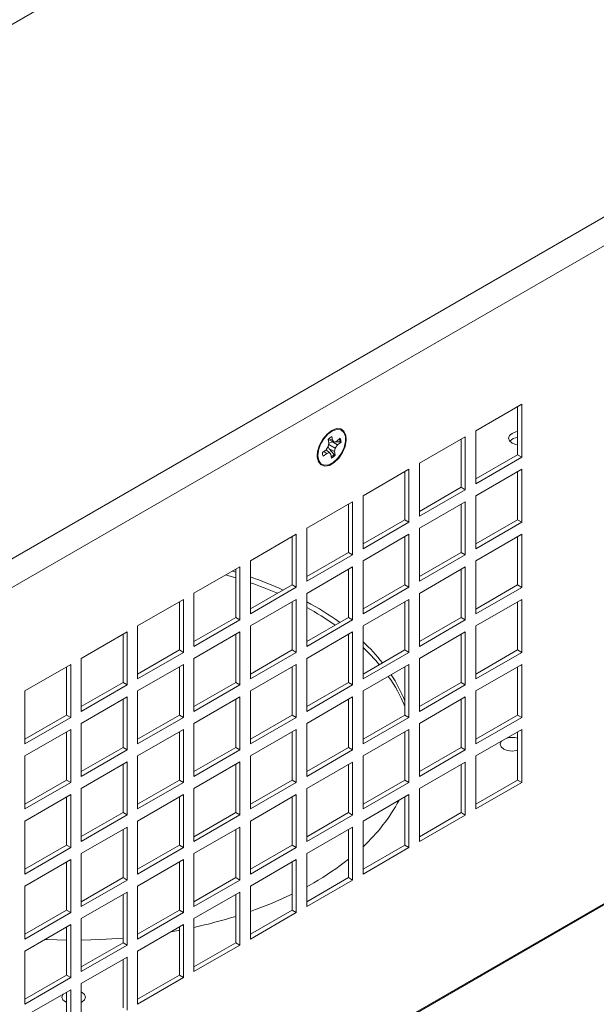
# Model space of a CAD drawing. Units: inches. Extents: x 0.3 to 38.8, y 0.2 to 53.7.
# Drawn here: x 15.2 to 17.1, y 48.4 to 51.7 of the extents above; entities that cross this region are included whole.
import ezdxf

# ---------------------------------------------------------------- set-up
doc = ezdxf.new("R2010")
doc.units = ezdxf.units.IN
doc.header["$MEASUREMENT"] = 0

msp = doc.modelspace()

# ---------------------------------------------------------------- linework, layer by layer
at = {"color": 7, "linetype": 'Continuous', "lineweight": 15}
for p, q in [((11.8069, 49.7566), (17.3607, 52.9628)), ((18.9628, 52.1054), (13.3533, 48.8671)), ((13.4368, 48.8189), (19.0464, 52.0572)), ((16.8749, 50.4339), (16.7218, 50.3456)), ((16.861, 50.2652), (16.861, 50.4259)), ((16.8749, 50.2571), (16.8749, 50.4339)), ((16.2298, 50.3163), (16.2321, 50.304)), ((16.2299, 50.3161), (16.2493, 50.3077)), ((16.2473, 50.3465), (16.2323, 50.34)), ((16.2325, 50.319), (16.2442, 50.3137)), ((16.2382, 50.3426), (16.234, 50.3414)), ((16.2442, 50.3137), (16.242, 50.326)), ((16.2701, 50.3202), (16.2583, 50.3108)), ((16.687, 50.3255), (16.5339, 50.2371)), ((16.6731, 50.1567), (16.6731, 50.3174)), ((16.687, 50.1487), (16.687, 50.3255)), ((16.7218, 50.3456), (16.7218, 50.1687)), ((16.2225, 50.2822), (16.2107, 50.2727)), ((16.2217, 50.2815), (16.2339, 50.2726)), ((16.2302, 50.2925), (16.2225, 50.2822)), ((16.2321, 50.304), (16.2302, 50.2925)), ((16.2314, 50.2997), (16.253, 50.2878)), ((16.2438, 50.3087), (16.232, 50.3044)), ((16.2334, 50.2849), (16.25, 50.2663)), ((16.2334, 50.2849), (16.2511, 50.2763)), ((16.2438, 50.3087), (16.2606, 50.2981)), ((16.2493, 50.3077), (16.2442, 50.3137)), ((16.2583, 50.3108), (16.2493, 50.3077)), ((16.2511, 50.2763), (16.253, 50.2878)), ((16.2687, 50.3089), (16.2525, 50.3088)), ((16.253, 50.2878), (16.2606, 50.2981)), ((16.2606, 50.2981), (16.2725, 50.3076)), ((16.2687, 50.3089), (16.2725, 50.3076)), ((16.1935, 50.2711), (16.1945, 50.2669)), ((16.1938, 50.2733), (16.1956, 50.257)), ((16.213, 50.2601), (16.2249, 50.2695)), ((16.2151, 50.2762), (16.2249, 50.2695)), ((16.2249, 50.2695), (16.2339, 50.2726)), ((16.2339, 50.2726), (16.239, 50.2666)), ((16.239, 50.2666), (16.2412, 50.2543)), ((16.25, 50.2663), (16.2534, 50.264)), ((16.2534, 50.264), (16.2511, 50.2763)), ((16.7218, 50.1848), (16.861, 50.2652)), ((16.7218, 50.1687), (16.8749, 50.2571)), ((16.8749, 50.2571), (16.861, 50.2652)), ((16.4991, 50.217), (16.346, 50.1286)), ((16.4991, 50.0402), (16.4991, 50.217)), ((16.5339, 50.2371), (16.5339, 50.0603)), ((16.8749, 50.217), (16.7218, 50.1286)), ((16.8749, 50.0401), (16.8749, 50.217)), ((16.4852, 50.0482), (16.4852, 50.209)), ((16.861, 50.0482), (16.861, 50.2089)), ((16.5339, 50.0763), (16.6731, 50.1567)), ((16.687, 50.1487), (16.6731, 50.1567)), ((16.346, 50.1286), (16.346, 49.9518)), ((16.5339, 50.0603), (16.687, 50.1487)), ((16.7218, 50.1286), (16.7218, 49.9518)), ((16.3112, 50.1085), (16.1581, 50.0201)), ((16.2973, 49.9397), (16.2973, 50.1005)), ((16.3112, 49.9317), (16.3112, 50.1085)), ((16.687, 50.1085), (16.5339, 50.0201)), ((16.6731, 49.9397), (16.6731, 50.1004)), ((16.687, 49.9317), (16.687, 50.1085)), ((16.1581, 50.0201), (16.1581, 49.8433)), ((16.346, 49.9679), (16.4852, 50.0482)), ((16.346, 49.9518), (16.4991, 50.0402)), ((16.4991, 50.0402), (16.4852, 50.0482)), ((16.5339, 50.0201), (16.5339, 49.8433)), ((16.7218, 49.9678), (16.861, 50.0482)), ((16.7218, 49.9518), (16.8749, 50.0401)), ((16.8749, 50.0401), (16.861, 50.0482)), ((16.1233, 50), (15.9702, 49.9116)), ((16.1094, 49.8313), (16.1094, 49.992)), ((16.1233, 49.8232), (16.1233, 50)), ((16.4991, 50), (16.346, 49.9116)), ((16.4852, 49.8312), (16.4852, 49.992)), ((16.4991, 49.8232), (16.4991, 50)), ((16.8749, 50), (16.7218, 49.9116)), ((16.861, 49.8312), (16.861, 49.9919)), ((16.8749, 49.8231), (16.8749, 50)), ((16.1581, 49.8594), (16.2973, 49.9397)), ((16.1581, 49.8433), (16.3112, 49.9317)), ((16.3112, 49.9317), (16.2973, 49.9397)), ((16.5339, 49.8593), (16.6731, 49.9397)), ((16.5339, 49.8433), (16.687, 49.9317)), ((16.687, 49.9317), (16.6731, 49.9397)), ((15.9354, 49.8915), (15.7823, 49.8032)), ((15.9354, 49.7147), (15.9354, 49.8915)), ((15.9702, 49.9116), (15.9702, 49.7348)), ((16.3112, 49.8915), (16.1581, 49.8031)), ((16.3112, 49.7147), (16.3112, 49.8915)), ((16.346, 49.9116), (16.346, 49.7348)), ((16.687, 49.8915), (16.5339, 49.8031)), ((16.687, 49.7147), (16.687, 49.8915)), ((16.7218, 49.9116), (16.7218, 49.7348)), ((15.9109, 49.8774), (15.9214, 49.8741)), ((15.9214, 49.7228), (15.9214, 49.8835)), ((16.2973, 49.7227), (16.2973, 49.8835)), ((16.6731, 49.7227), (16.6731, 49.8834)), ((15.9702, 49.7509), (16.1094, 49.8313)), ((15.9702, 49.7348), (16.1233, 49.8232)), ((16.1233, 49.8232), (16.1094, 49.8313)), ((16.346, 49.7509), (16.4852, 49.8312)), ((16.346, 49.7348), (16.4991, 49.8232)), ((16.4991, 49.8232), (16.4852, 49.8312)), ((16.7218, 49.7508), (16.861, 49.8312)), ((16.7218, 49.7348), (16.8749, 49.8231)), ((16.8749, 49.8231), (16.861, 49.8312)), ((15.7823, 49.8032), (15.7823, 49.6263)), ((16.1581, 49.8031), (16.1581, 49.6263)), ((16.5339, 49.8031), (16.5339, 49.6263)), ((15.7475, 49.7831), (15.5943, 49.6947)), ((15.7335, 49.6143), (15.7335, 49.775)), ((15.7475, 49.6063), (15.7475, 49.7831)), ((16.1233, 49.783), (15.9702, 49.6946)), ((16.1094, 49.6143), (16.1094, 49.775)), ((16.1233, 49.6062), (16.1233, 49.783)), ((16.4991, 49.783), (16.346, 49.6946)), ((16.4852, 49.6142), (16.4852, 49.775)), ((16.4991, 49.6062), (16.4991, 49.783)), ((16.8749, 49.783), (16.7218, 49.6946)), ((16.861, 49.6142), (16.861, 49.7749)), ((16.8749, 49.6062), (16.8749, 49.783)), ((15.5943, 49.6947), (15.5943, 49.5179)), ((15.7823, 49.6424), (15.9214, 49.7228)), ((15.7823, 49.6263), (15.9354, 49.7147)), ((15.9354, 49.7147), (15.9214, 49.7228)), ((15.9702, 49.6946), (15.9702, 49.5178)), ((16.1581, 49.6424), (16.2973, 49.7227)), ((16.1581, 49.6263), (16.3112, 49.7147)), ((16.3112, 49.7147), (16.2973, 49.7227)), ((16.346, 49.6946), (16.346, 49.5178)), ((16.5339, 49.6423), (16.6731, 49.7227)), ((16.5339, 49.6263), (16.687, 49.7147)), ((16.687, 49.7147), (16.6731, 49.7227)), ((16.7218, 49.6946), (16.7218, 49.5178)), ((15.5595, 49.6746), (15.4064, 49.5862)), ((15.5456, 49.5058), (15.5456, 49.6666)), ((15.5595, 49.4978), (15.5595, 49.6746)), ((15.9354, 49.6746), (15.7823, 49.5862)), ((15.9214, 49.5058), (15.9214, 49.6665)), ((15.9354, 49.4977), (15.9354, 49.6746)), ((16.3112, 49.6745), (16.1581, 49.5861)), ((16.2973, 49.5057), (16.2973, 49.6665)), ((16.3112, 49.4977), (16.3112, 49.6745)), ((16.687, 49.6745), (16.5339, 49.5861)), ((16.6731, 49.5057), (16.6731, 49.6664)), ((16.687, 49.4977), (16.687, 49.6745)), ((15.5943, 49.5339), (15.7335, 49.6143)), ((15.5943, 49.5179), (15.7475, 49.6063)), ((15.7475, 49.6063), (15.7335, 49.6143)), ((15.9702, 49.5339), (16.1094, 49.6143)), ((15.9702, 49.5178), (16.1233, 49.6062)), ((16.1233, 49.6062), (16.1094, 49.6143)), ((16.346, 49.5339), (16.4852, 49.6142)), ((16.346, 49.5178), (16.4991, 49.6062)), ((16.4991, 49.6062), (16.4852, 49.6142)), ((16.7218, 49.5338), (16.861, 49.6142)), ((16.7218, 49.5178), (16.8749, 49.6062)), ((16.8749, 49.6062), (16.861, 49.6142)), ((15.3716, 49.5661), (15.2185, 49.4777)), ((15.3716, 49.3893), (15.3716, 49.5661)), ((15.4064, 49.5862), (15.4064, 49.4094)), ((15.7475, 49.5661), (15.5943, 49.4777)), ((15.7475, 49.3893), (15.7475, 49.5661)), ((15.7823, 49.5862), (15.7823, 49.4094)), ((16.1233, 49.566), (15.9702, 49.4776)), ((16.1233, 49.3892), (16.1233, 49.566)), ((16.1581, 49.5861), (16.1581, 49.4093)), ((16.4991, 49.566), (16.346, 49.4776)), ((16.4991, 49.3892), (16.4991, 49.566)), ((16.5339, 49.5861), (16.5339, 49.4093)), ((16.8749, 49.566), (16.7218, 49.4776)), ((16.8749, 49.3892), (16.8749, 49.566)), ((15.3577, 49.3973), (15.3577, 49.5581)), ((15.7335, 49.3973), (15.7335, 49.558)), ((16.1094, 49.3973), (16.1094, 49.558)), ((16.4852, 49.3972), (16.4852, 49.558)), ((16.861, 49.3972), (16.861, 49.5579)), ((15.4064, 49.4255), (15.5456, 49.5058)), ((15.4064, 49.4094), (15.5595, 49.4978)), ((15.5595, 49.4978), (15.5456, 49.5058)), ((15.7823, 49.4254), (15.9214, 49.5058)), ((15.7823, 49.4094), (15.9354, 49.4977)), ((15.9354, 49.4977), (15.9214, 49.5058)), ((16.1581, 49.4254), (16.2973, 49.5057)), ((16.1581, 49.4093), (16.3112, 49.4977)), ((16.3112, 49.4977), (16.2973, 49.5057)), ((16.5339, 49.4254), (16.6731, 49.5057)), ((16.5339, 49.4093), (16.687, 49.4977)), ((16.687, 49.4977), (16.6731, 49.5057)), ((15.2185, 49.4777), (15.2185, 49.3009)), ((15.5943, 49.4777), (15.5943, 49.3009)), ((15.9702, 49.4776), (15.9702, 49.3008)), ((16.346, 49.4776), (16.346, 49.3008)), ((16.7218, 49.4776), (16.7218, 49.3008)), ((18.3295, 49.4461), (14.1537, 47.0354)), ((18.326, 49.4473), (14.1572, 47.0407)), ((15.5595, 49.4576), (15.4064, 49.3692)), ((15.5456, 49.2888), (15.5456, 49.4496)), ((15.5595, 49.2808), (15.5595, 49.4576)), ((15.9354, 49.4576), (15.7823, 49.3692)), ((15.9214, 49.2888), (15.9214, 49.4495)), ((15.9354, 49.2808), (15.9354, 49.4576)), ((16.3112, 49.4575), (16.1581, 49.3691)), ((16.2973, 49.2888), (16.2973, 49.4495)), ((16.3112, 49.2807), (16.3112, 49.4575)), ((16.687, 49.4575), (16.5339, 49.3691)), ((16.6731, 49.2887), (16.6731, 49.4495)), ((16.687, 49.2807), (16.687, 49.4575)), ((15.2185, 49.317), (15.3577, 49.3973)), ((15.3716, 49.3893), (15.3577, 49.3973)), ((15.5943, 49.3169), (15.7335, 49.3973)), ((15.7475, 49.3893), (15.7335, 49.3973)), ((15.9702, 49.3169), (16.1094, 49.3973)), ((16.1233, 49.3892), (16.1094, 49.3973)), ((16.346, 49.3169), (16.4852, 49.3972)), ((16.4991, 49.3892), (16.4852, 49.3972)), ((16.7218, 49.3168), (16.861, 49.3972)), ((16.8749, 49.3892), (16.861, 49.3972)), ((15.2185, 49.3009), (15.3716, 49.3893)), ((15.4064, 49.3692), (15.4064, 49.1924)), ((15.5943, 49.3009), (15.7475, 49.3893)), ((15.7823, 49.3692), (15.7823, 49.1924)), ((15.9702, 49.3008), (16.1233, 49.3892)), ((16.1581, 49.3691), (16.1581, 49.1923)), ((16.346, 49.3008), (16.4991, 49.3892)), ((16.5339, 49.3691), (16.5339, 49.1923)), ((16.7218, 49.3008), (16.8749, 49.3892)), ((15.3716, 49.3491), (15.2185, 49.2607)), ((15.3577, 49.1803), (15.3577, 49.3411)), ((15.3716, 49.1723), (15.3716, 49.3491)), ((15.7475, 49.3491), (15.5943, 49.2607)), ((15.7335, 49.1803), (15.7335, 49.341)), ((15.7475, 49.1723), (15.7475, 49.3491)), ((16.1233, 49.349), (15.9702, 49.2607)), ((16.1094, 49.1803), (16.1094, 49.341)), ((16.1233, 49.1722), (16.1233, 49.349)), ((16.4991, 49.349), (16.346, 49.2606)), ((16.4852, 49.1802), (16.4852, 49.341)), ((16.4991, 49.1722), (16.4991, 49.349)), ((16.8749, 49.349), (16.7218, 49.2606)), ((16.861, 49.1802), (16.861, 49.3409)), ((16.8749, 49.1722), (16.8749, 49.349)), ((15.4064, 49.2085), (15.5456, 49.2888)), ((15.4064, 49.1924), (15.5595, 49.2808)), ((15.5595, 49.2808), (15.5456, 49.2888)), ((15.7823, 49.2084), (15.9214, 49.2888)), ((15.7823, 49.1924), (15.9354, 49.2808)), ((15.9354, 49.2808), (15.9214, 49.2888)), ((16.1581, 49.2084), (16.2973, 49.2888)), ((16.1581, 49.1923), (16.3112, 49.2807)), ((16.3112, 49.2807), (16.2973, 49.2888)), ((16.5339, 49.2084), (16.6731, 49.2887)), ((16.5339, 49.1923), (16.687, 49.2807)), ((16.687, 49.2807), (16.6731, 49.2887)), ((15.2185, 49.2607), (15.2185, 49.0839)), ((15.5595, 49.2406), (15.4064, 49.1522)), ((15.5456, 49.0718), (15.5456, 49.2326)), ((15.5595, 49.0638), (15.5595, 49.2406)), ((15.5943, 49.2607), (15.5943, 49.0839)), ((15.9354, 49.2406), (15.7823, 49.1522)), ((15.9214, 49.0718), (15.9214, 49.2325)), ((15.9354, 49.0638), (15.9354, 49.2406)), ((15.9702, 49.2607), (15.9702, 49.0838)), ((16.3112, 49.2405), (16.1581, 49.1521)), ((16.2973, 49.0718), (16.2973, 49.2325)), ((16.3112, 49.0637), (16.3112, 49.2405)), ((16.346, 49.2606), (16.346, 49.0838)), ((16.687, 49.2405), (16.5339, 49.1521)), ((16.6731, 49.0717), (16.6731, 49.2325)), ((16.687, 49.0637), (16.687, 49.2405)), ((16.7218, 49.2606), (16.7218, 49.0838)), ((15.2185, 49.1), (15.3577, 49.1803)), ((15.2185, 49.0839), (15.3716, 49.1723)), ((15.3716, 49.1723), (15.3577, 49.1803)), ((15.5943, 49.1), (15.7335, 49.1803)), ((15.5943, 49.0839), (15.7475, 49.1723)), ((15.7475, 49.1723), (15.7335, 49.1803)), ((15.9702, 49.0999), (16.1094, 49.1803)), ((15.9702, 49.0838), (16.1233, 49.1722)), ((16.1233, 49.1722), (16.1094, 49.1803)), ((16.346, 49.0999), (16.4852, 49.1802)), ((16.346, 49.0838), (16.4991, 49.1722)), ((16.4991, 49.1722), (16.4852, 49.1802)), ((16.7218, 49.0998), (16.861, 49.1802)), ((16.7218, 49.0838), (16.8749, 49.1722)), ((16.8749, 49.1722), (16.861, 49.1802)), ((15.3716, 49.1321), (15.2185, 49.0437)), ((15.3716, 48.9553), (15.3716, 49.1321)), ((15.4064, 49.1522), (15.4064, 48.9754)), ((15.7475, 49.1321), (15.5943, 49.0437)), ((15.7475, 48.9553), (15.7475, 49.1321)), ((15.7823, 49.1522), (15.7823, 48.9754)), ((16.1233, 49.1321), (15.9702, 49.0437)), ((16.1233, 48.9552), (16.1233, 49.1321)), ((16.1581, 49.1521), (16.1581, 48.9753)), ((16.4991, 49.132), (16.346, 49.0436)), ((16.4991, 48.9552), (16.4991, 49.132)), ((16.5339, 49.1521), (16.5339, 48.9753)), ((15.3577, 48.9633), (15.3577, 49.1241)), ((15.7335, 48.9633), (15.7335, 49.1241)), ((16.1094, 48.9633), (16.1094, 49.124)), ((16.4852, 48.9632), (16.4852, 49.124)), ((15.4064, 48.9915), (15.5456, 49.0718)), ((15.5595, 49.0638), (15.5456, 49.0718)), ((15.7823, 48.9914), (15.9214, 49.0718)), ((15.9354, 49.0638), (15.9214, 49.0718)), ((16.1581, 48.9914), (16.2973, 49.0718)), ((16.3112, 49.0637), (16.2973, 49.0718)), ((16.5339, 48.9914), (16.6731, 49.0717)), ((16.687, 49.0637), (16.6731, 49.0717)), ((15.2185, 49.0437), (15.2185, 48.8669)), ((15.4064, 48.9754), (15.5595, 49.0638)), ((15.5943, 49.0437), (15.5943, 48.8669)), ((15.7823, 48.9754), (15.9354, 49.0638)), ((15.9702, 49.0437), (15.9702, 48.8669)), ((16.1581, 48.9753), (16.3112, 49.0637)), ((16.346, 49.0436), (16.346, 48.8668)), ((16.5339, 48.9753), (16.687, 49.0637)), ((15.5595, 49.0236), (15.4064, 48.9352)), ((15.5456, 48.8548), (15.5456, 49.0156)), ((15.5595, 48.8468), (15.5595, 49.0236)), ((15.9354, 49.0236), (15.7823, 48.9352)), ((15.9214, 48.8548), (15.9214, 49.0155)), ((15.9354, 48.8468), (15.9354, 49.0236)), ((16.3112, 49.0235), (16.1581, 48.9351)), ((16.2973, 48.8548), (16.2973, 49.0155)), ((16.3112, 48.8467), (16.3112, 49.0235)), ((15.2185, 48.883), (15.3577, 48.9633)), ((15.2185, 48.8669), (15.3716, 48.9553)), ((15.3716, 48.9553), (15.3577, 48.9633)), ((15.4064, 48.9352), (15.4064, 48.7584)), ((15.5943, 48.883), (15.7335, 48.9633)), ((15.5943, 48.8669), (15.7475, 48.9553)), ((15.7475, 48.9553), (15.7335, 48.9633)), ((15.7823, 48.9352), (15.7823, 48.7584)), ((15.9702, 48.8829), (16.1094, 48.9633)), ((15.9702, 48.8669), (16.1233, 48.9552)), ((16.1233, 48.9552), (16.1094, 48.9633)), ((16.1581, 48.9351), (16.1581, 48.7583)), ((16.346, 48.8829), (16.4852, 48.9632)), ((16.346, 48.8668), (16.4991, 48.9552)), ((16.4991, 48.9552), (16.4852, 48.9632)), ((15.3716, 48.9151), (15.2185, 48.8267)), ((15.3577, 48.7464), (15.3577, 48.9071)), ((15.3716, 48.7383), (15.3716, 48.9151)), ((15.7475, 48.9151), (15.5943, 48.8267)), ((15.7335, 48.7463), (15.7335, 48.9071)), ((15.7475, 48.7383), (15.7475, 48.9151)), ((16.1233, 48.9151), (15.9702, 48.8267)), ((16.1094, 48.7463), (16.1094, 48.907)), ((16.1233, 48.7382), (16.1233, 48.9151)), ((15.4064, 48.7745), (15.5456, 48.8548)), ((15.4064, 48.7584), (15.5595, 48.8468)), ((15.5595, 48.8468), (15.5456, 48.8548)), ((15.7823, 48.7744), (15.9214, 48.8548)), ((15.7823, 48.7584), (15.9354, 48.8468)), ((15.9354, 48.8468), (15.9214, 48.8548)), ((16.1581, 48.7744), (16.2973, 48.8548)), ((16.1581, 48.7583), (16.3112, 48.8467)), ((16.1817, 48.8379), (16.1581, 48.8246)), ((16.3112, 48.8467), (16.2973, 48.8548)), ((15.2185, 48.8267), (15.2185, 48.6499)), ((15.5595, 48.8066), (15.4064, 48.7182)), ((15.5595, 48.6298), (15.5595, 48.8066)), ((15.5943, 48.8267), (15.5943, 48.6499)), ((15.9354, 48.8066), (15.7823, 48.7182)), ((15.9354, 48.6298), (15.9354, 48.8066)), ((15.9702, 48.8267), (15.9702, 48.6499)), ((15.5456, 48.6378), (15.5456, 48.7986)), ((15.9214, 48.6378), (15.9214, 48.7985)), ((15.2185, 48.666), (15.3577, 48.7464)), ((15.2185, 48.6499), (15.3716, 48.7383)), ((15.3716, 48.7383), (15.3577, 48.7464)), ((15.5943, 48.666), (15.7335, 48.7463)), ((15.5943, 48.6499), (15.7475, 48.7383)), ((15.7475, 48.7383), (15.7335, 48.7463)), ((15.9702, 48.6659), (16.1094, 48.7463)), ((15.9702, 48.6499), (16.1233, 48.7382)), ((16.1233, 48.7382), (16.1094, 48.7463)), ((15.4064, 48.7182), (15.4064, 48.5414)), ((15.7823, 48.7182), (15.7823, 48.5414)), ((15.3716, 48.6981), (15.2185, 48.6097)), ((15.3577, 48.5294), (15.3577, 48.6901)), ((15.3716, 48.5213), (15.3716, 48.6981)), ((15.7475, 48.6981), (15.5943, 48.6097)), ((15.7335, 48.5293), (15.7335, 48.6901)), ((15.7475, 48.5213), (15.7475, 48.6981)), ((15.2185, 48.6097), (15.2185, 48.4329)), ((15.4064, 48.5575), (15.5456, 48.6378)), ((15.4064, 48.5414), (15.5595, 48.6298)), ((15.5595, 48.6298), (15.5456, 48.6378)), ((15.5943, 48.6097), (15.5943, 48.4329)), ((15.7823, 48.5574), (15.9214, 48.6378)), ((15.7823, 48.5414), (15.9354, 48.6298)), ((15.9354, 48.6298), (15.9214, 48.6378)), ((15.5595, 48.5896), (15.4064, 48.5012)), ((15.5456, 48.4208), (15.5456, 48.5816)), ((15.5595, 48.4128), (15.5595, 48.5896)), ((15.2185, 48.449), (15.3577, 48.5294)), ((15.2185, 48.4329), (15.3716, 48.5213)), ((15.3716, 48.5213), (15.3577, 48.5294)), ((15.5943, 48.449), (15.7335, 48.5293)), ((15.5943, 48.4329), (15.7475, 48.5213)), ((15.7475, 48.5213), (15.7335, 48.5293)), ((15.3716, 48.4811), (15.2185, 48.3927)), ((15.3716, 48.3043), (15.3716, 48.4811)), ((15.4064, 48.5012), (15.4064, 48.3244)), ((15.3577, 48.3124), (15.3577, 48.4731)), ((15.4092, 48.4401), (15.4064, 48.4386))]:
    msp.add_line(p, q, dxfattribs=at)
at = {"color": 7, "linetype": 'Continuous', "lineweight": 15, "flags": 128}
for points in [[(16.2416, 50.3464), (16.2258, 50.3342), (16.2117, 50.3173), (16.2008, 50.2974), (16.1944, 50.2767), (16.193, 50.2575), (16.197, 50.2418), (16.2058, 50.2314), (16.2184, 50.2273), (16.2336, 50.23), (16.2496, 50.2393), (16.2648, 50.2541), (16.2774, 50.2727), (16.2862, 50.2933), (16.2901, 50.3135), (16.2888, 50.3312), (16.2824, 50.3445), (16.2715, 50.3518), (16.2574, 50.3525), (16.2416, 50.3464)], [(16.2871, 50.3265), (16.2874, 50.3091), (16.2829, 50.2897), (16.2738, 50.2703), (16.2612, 50.253), (16.2465, 50.2398), (16.2313, 50.2321), (16.2172, 50.2306), (16.2057, 50.2356), (16.1982, 50.2465), (16.1953, 50.2621), (16.1974, 50.2808), (16.2044, 50.3005), (16.2153, 50.319), (16.2291, 50.3345), (16.2443, 50.3451), (16.2592, 50.3498), (16.2721, 50.348), (16.2818, 50.3399), (16.2871, 50.3265)], [(16.861, 50.2984), (16.8557, 50.2994), (16.8429, 50.3043), (16.8344, 50.3117), (16.8314, 50.3204), (16.8344, 50.3291), (16.8429, 50.3365), (16.8557, 50.3414), (16.861, 50.3424)], [(15.9214, 49.8549), (15.8952, 49.8628), (15.8888, 49.8647)], [(16.861, 49.2797), (16.858, 49.2789), (16.8429, 49.2772), (16.8278, 49.2789), (16.8151, 49.2838), (16.8065, 49.2912), (16.8035, 49.2999), (16.8065, 49.3086), (16.8079, 49.3103)], [(15.7335, 48.6789), (15.7311, 48.6785), (15.7054, 48.6738)], [(15.3577, 48.6466), (15.2926, 48.6485), (15.2862, 48.6488)], [(15.5456, 48.6534), (15.4702, 48.6485), (15.4064, 48.6466)], [(15.3577, 48.438), (15.3535, 48.4401), (15.345, 48.4475), (15.342, 48.4562), (15.345, 48.4649), (15.3463, 48.4665)], [(15.4064, 48.4737), (15.4092, 48.4722), (15.4177, 48.4649), (15.4207, 48.4562), (15.4177, 48.4475), (15.4092, 48.4401)]]:
    msp.add_lwpolyline(points, dxfattribs=at)
at = {"color": 7, "linetype": 'Continuous', "lineweight": 15}
for centre, radius, start, end in [((16.2684, 50.2804), 0.0527, 120.1552, 137.0837), ((16.2364, 50.3095), 0.0322, 358.9566, 15.4384), ((16.2422, 50.3085), 0.0303, 358.1305, 22.6995), ((16.8655, 50.2804), 0.043, 96.0406, 135.0313), ((16.241, 50.2718), 0.0303, 178.1293, 202.7012), ((16.2114, 50.3025), 0.0529, 303.3756, 316.8108), ((16.2147, 50.2999), 0.0527, 300.1549, 317.0837), ((15.5178, 48.5682), 1.3668, 65.7233, 70.6711), ((15.514, 48.5387), 1.3776, 66.6152, 70.6639), ((15.6815, 48.8954), 1.0006, 54.1023, 61.5567), ((15.676, 48.8667), 1.0115, 55.2038, 61.5372), ((15.8951, 49.1604), 0.6595, 38.5389, 46.8678), ((15.8894, 49.1354), 0.6676, 40.0738, 46.8502), ((16.0413, 49.2492), 0.4775, 21.6329, 35.4609), ((16.0461, 49.2706), 0.4722, 21.6083, 33.5588), ((16.8429, 49.2581), 0.0646, 73.7236, 106.143), ((15.9452, 49.3923), 0.591, 312.7049, 331.7775), ((15.7247, 49.6384), 0.9218, 299.7244, 308.4012), ((15.5238, 50.0152), 1.3493, 289.3186, 295.7204), ((15.4359, 50.2794), 1.6278, 282.2836, 287.3533)]:
    msp.add_arc(centre, radius, start, end, dxfattribs=at)
msp.add_open_spline([(16.2297, 50.2936), (16.2301, 50.2923), (16.2312, 50.2893), (16.2326, 50.2865), (16.2334, 50.2849)], degree=3, knots=[0, 0, 0, 0, 0.4141132, 1, 1, 1, 1], dxfattribs=at)

doc.saveas('drawing.dxf')
